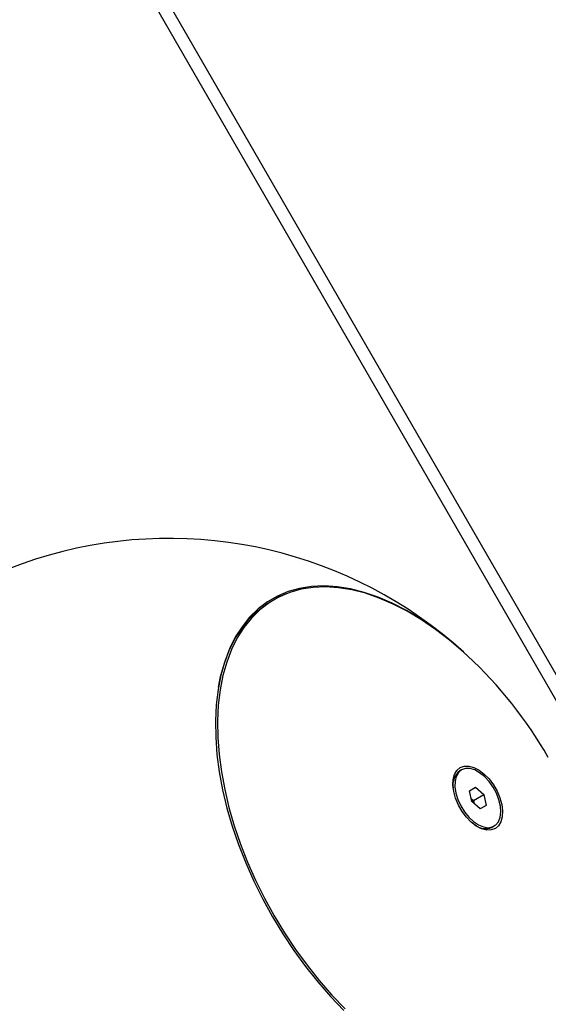
# Model space of a CAD drawing. Units: millimetres. Extents: x -5374 to -634, y -2878 to 3375.
# Drawn here: x -2377 to -2250, y 1381 to 1617 of the extents above; entities that cross this region are included whole.
import ezdxf

# ---------------------------------------------------------------- set-up
doc = ezdxf.new("R2010")
doc.units = ezdxf.units.MM

msp = doc.modelspace()

# ---------------------------------------------------------------- linework, layer by layer
at = {"color": 7, "linetype": 'Continuous', "lineweight": 25}
for p, q in [((-2367.87, 1667.02), (-2112.87, 1225.35)), ((-2115.47, 1223.85), (-2370.47, 1665.52)), ((-2313.44, 1479.53), (-2313.97, 1479.31)), ((-2271.14, 1437.41), (-2271.57, 1437.16)), ((-2269.22, 1432.43), (-2267.78, 1433.26)), ((-2267.78, 1433.26), (-2265.8, 1431.51)), ((-2268.69, 1429.83), (-2269.22, 1432.43)), ((-2268.27, 1430.08), (-2265.8, 1431.51)), ((-2265.8, 1431.51), (-2265.27, 1428.92)), ((-2268.85, 1430.59), (-2268.27, 1430.08)), ((-2266.71, 1428.08), (-2268.69, 1429.83)), ((-2268.27, 1430.08), (-2268.12, 1429.32)), ((-2265.27, 1428.92), (-2266.71, 1428.08)), ((-2263.79, 1423.68), (-2263.35, 1423.93))]:
    msp.add_line(p, q, dxfattribs=at)
at = {"color": 7, "linetype": 'Continuous', "lineweight": 25, "flags": 128}
for points in [[(-2270.16, 1465.19), (-2270.9, 1465.86), (-2274.21, 1468.7), (-2277.57, 1471.29), (-2280.97, 1473.61), (-2284.37, 1475.65), (-2287.78, 1477.4), (-2291.16, 1478.85), (-2294.5, 1479.99), (-2297.78, 1480.82), (-2300.99, 1481.33), (-2304.1, 1481.52), (-2307.1, 1481.39), (-2309.98, 1480.94), (-2312.71, 1480.17), (-2315.29, 1479.09), (-2317.71, 1477.7), (-2319.93, 1476.01), (-2321.97, 1474.02), (-2323.8, 1471.75), (-2325.41, 1469.22), (-2326.8, 1466.43), (-2327.96, 1463.4), (-2328.88, 1460.14), (-2329.56, 1456.67), (-2330, 1453.02), (-2330.18, 1449.2), (-2330.12, 1445.23), (-2329.81, 1441.13), (-2329.25, 1436.92), (-2328.45, 1432.63), (-2327.41, 1428.28), (-2326.13, 1423.9), (-2324.63, 1419.5), (-2322.91, 1415.11), (-2320.98, 1410.75), (-2318.84, 1406.44), (-2316.52, 1402.22)], [(-2269.68, 1464.75), (-2270.75, 1465.73), (-2274.04, 1468.55), (-2277.38, 1471.12), (-2280.76, 1473.42), (-2284.15, 1475.45), (-2287.53, 1477.19), (-2290.89, 1478.63), (-2294.21, 1479.77), (-2297.47, 1480.59), (-2300.66, 1481.1), (-2303.76, 1481.29), (-2306.74, 1481.16), (-2309.6, 1480.72), (-2312.32, 1479.95), (-2314.88, 1478.88), (-2317.28, 1477.49), (-2319.5, 1475.81), (-2321.52, 1473.84), (-2323.34, 1471.58), (-2324.94, 1469.06), (-2326.32, 1466.29), (-2327.47, 1463.27), (-2328.39, 1460.04), (-2329.07, 1456.59), (-2329.5, 1452.96), (-2329.69, 1449.16), (-2329.62, 1445.21), (-2329.31, 1441.14), (-2328.76, 1436.96), (-2327.96, 1432.69), (-2326.93, 1428.37), (-2325.66, 1424.01), (-2324.16, 1419.64), (-2322.45, 1415.27), (-2320.53, 1410.94), (-2318.41, 1406.66), (-2316.1, 1402.46)], [(-2329.47, 1457.27), (-2328.94, 1459.79), (-2328.02, 1463.04), (-2326.87, 1466.05), (-2325.49, 1468.83), (-2323.88, 1471.36), (-2322.06, 1473.61), (-2320.04, 1475.59), (-2317.82, 1477.27), (-2315.42, 1478.66), (-2313.97, 1479.31)], [(-2263.04, 1423.36), (-2264.01, 1423.01), (-2265.12, 1423), (-2266.33, 1423.32), (-2267.57, 1423.96), (-2268.81, 1424.9), (-2269.97, 1426.09), (-2271.02, 1427.48), (-2271.9, 1429), (-2272.58, 1430.6), (-2273.02, 1432.21), (-2273.22, 1433.74), (-2273.15, 1435.14), (-2272.83, 1436.35), (-2272.26, 1437.3), (-2271.48, 1437.97), (-2270.51, 1438.32), (-2269.4, 1438.33), (-2268.19, 1438.01), (-2266.95, 1437.36), (-2265.72, 1436.42), (-2264.55, 1435.24), (-2263.51, 1433.85), (-2262.62, 1432.32), (-2261.95, 1430.72), (-2261.5, 1429.12), (-2261.3, 1427.58), (-2261.37, 1426.18), (-2261.69, 1424.98), (-2262.26, 1424.02), (-2263.04, 1423.36)], [(-2271.14, 1437.41), (-2271.88, 1436.77), (-2272.41, 1435.85), (-2272.7, 1434.68), (-2272.73, 1433.32), (-2272.51, 1431.84), (-2272.04, 1430.31), (-2271.34, 1428.79), (-2270.46, 1427.36), (-2269.42, 1426.09), (-2268.28, 1425.03), (-2267.1, 1424.23), (-2265.92, 1423.74), (-2264.8, 1423.56), (-2263.8, 1423.73), (-2262.95, 1424.21), (-2262.31, 1425), (-2261.9, 1426.05), (-2261.74, 1427.32), (-2261.84, 1428.75), (-2262.19, 1430.26), (-2262.77, 1431.8), (-2263.57, 1433.28), (-2264.54, 1434.64), (-2265.63, 1435.82), (-2266.8, 1436.75), (-2267.99, 1437.4), (-2269.14, 1437.73), (-2270.21, 1437.74), (-2271.14, 1437.41)], [(-2316.1, 1402.46), (-2313.62, 1398.37), (-2310.98, 1394.39), (-2308.19, 1390.56), (-2305.26, 1386.9), (-2302.22, 1383.41), (-2299.08, 1380.14)], [(-2316.52, 1402.22), (-2314.03, 1398.1), (-2311.37, 1394.1), (-2308.56, 1390.25), (-2305.62, 1386.56), (-2302.56, 1383.06), (-2299.39, 1379.76)]]:
    msp.add_lwpolyline(points, dxfattribs=at)
at = {"color": 7, "linetype": 'Continuous', "lineweight": 25}
for centre, radius, start, end in [((-3003.77, 1005.44), 2369.99, 49.46731, 200.5989), ((-2341.27, 1387.93), 105, 47.7214, 164.1342), ((-2341.27, 1387.93), 105, 30, 47.0184), ((-2269.07, 1433.84), 4.16, 126.9447, 189.8446), ((-2272.18, 1427.82), 4.29, 21.3234, 38.6766), ((-2265.42, 1427.46), 4.12, 229.86, 293.3507), ((-2341.27, 1387.93), 105, 255.8658, 12.2786)]:
    msp.add_arc(centre, radius, start, end, dxfattribs=at)

doc.saveas('drawing.dxf')
